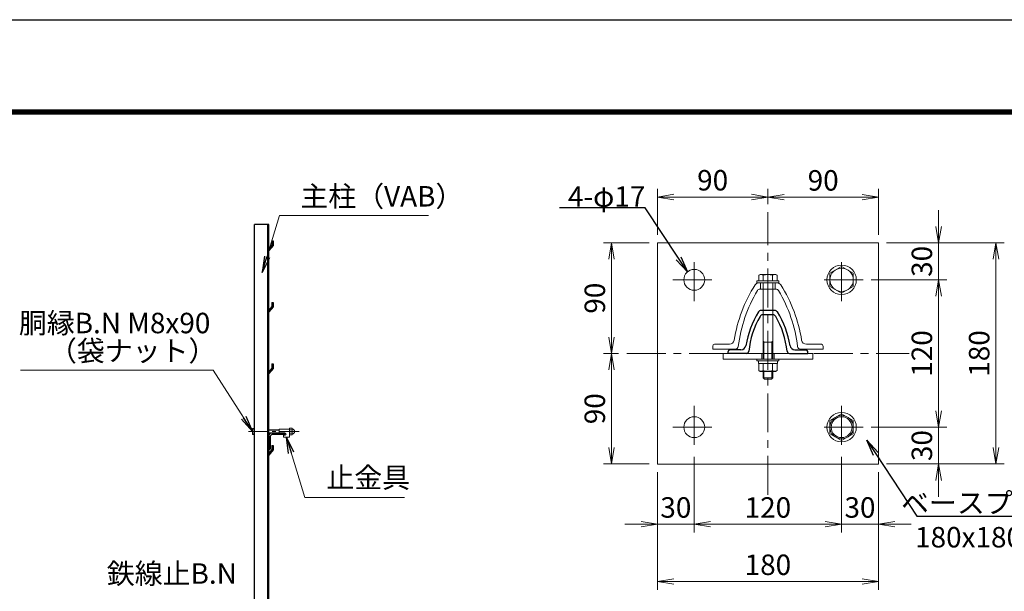
# Model space of a CAD drawing. Units: millimetres. Extents: x 0 to 8400, y 0 to 5940.
# Drawn here: x 4090 to 6496, y 4544 to 5940 of the extents above; entities that cross this region are included whole.
import ezdxf
from ezdxf import colors
from ezdxf.entities.mleader import LeaderData, LeaderLine
from ezdxf.math import Vec2, Vec3

# ---------------------------------------------------------------- set-up
doc = ezdxf.new("R2010")
doc.units = ezdxf.units.MM
doc.header["$LTSCALE"] = 3
doc.header["$MEASUREMENT"] = 0
doc.header["$PDMODE"] = 35
doc.linetypes.add('CENTER', pattern=[50.8, 31.75, -6.35, 6.35, -6.35])
doc.linetypes.add('DASHED', pattern=[19.05, 12.7, -6.35])
for name, color, linetype, lineweight in [('D-BMK', 2, 'CENTER', 13), ('D-STR-DIM', 7, 'Continuous', 13), ('D-STR-TXT', 7, 'Continuous', 13), ('D-STR3', 3, 'Continuous', 13)]:
    doc.layers.add(name, color=color, linetype=linetype, lineweight=lineweight)
doc.layers.add('D-STR1', color=1, linetype='Continuous')
doc.layers.add('D-TTL', color=2, linetype='Continuous')
doc.styles.add('ゴシック', font='txt')
doc.dimstyles.new('STYLE', dxfattribs={"dimscale": 20, "dimtxt": 2.5, "dimasz": 2, "dimexe": 1, "dimexo": 1, "dimgap": 0.8, "dimtad": 1, "dimdsep": 46, "dimtxsty": 'ゴシック', "dimblk": 'OPEN', "dimcen": 1e-08, "dimclrd": 256, "dimclre": 256, "dimclrt": 256, "dimadec": 0, "dimazin": 2, "dimtfac": 1, "dimtmove": 2, "dimatfit": 3, "dimldrblk": 'OPEN', "dimfxl": 0, "dimtolj": 1, "dimtzin": 0, "dimlwd": -1, "dimlwe": -1, "dimarcsym": 0})

# ---------------------------------------------------------------- blocks, each defined once
blk = doc.blocks.new('_Open')
at = {"color": 0, "linetype": 'ByBlock', "lineweight": -2}
for p, q in [((-1, 0.167), (0, 0)), ((-1, -0.167), (0, 0)), ((0, 0), (-1, 0))]:
    blk.add_line(p, q, dxfattribs=at)
blk = doc.blocks.new('*D68')
at = {"layer": 'D-STR-DIM'}
for p, q in [((6208.3, 5394.7), (6495.5, 5394.7)), ((6475.5, 5354.7), (6475.5, 4894.7)), ((6208.3, 4854.7), (6495.5, 4854.7))]:
    blk.add_line(p, q, dxfattribs=at)
at = {"layer": 'Defpoints', "color": 0}
for p in [(6188.3, 5394.7), (6188.3, 4854.7), (6475.5, 4854.7)]:
    blk.add_point(p, dxfattribs=at)
at = {"layer": 'D-STR-DIM', "xscale": 40, "yscale": 40, "zscale": 40}
for p, rotation in [((6475.5, 5394.7), 90), ((6475.5, 4854.7), 270)]:
    blk.add_blockref('_Open', p, dxfattribs=dict(at, rotation=rotation))
at = {"layer": 'D-STR-DIM', "insert": (6434.5, 5124.7), "char_height": 50, "attachment_point": 5, "rotation": 90, "style": 'ゴシック'}
blk.add_mtext('\\A1;180', dxfattribs=at)
blk = doc.blocks.new('*D69')
at = {"layer": 'D-STR-DIM'}
for p, q in [((6170.8, 5304.7), (6355.5, 5304.7)), ((6335.5, 4984.7), (6335.5, 5264.7)), ((6170.8, 4944.7), (6355.5, 4944.7))]:
    blk.add_line(p, q, dxfattribs=at)
at = {"layer": 'Defpoints', "color": 0}
for p in [(6150.8, 5304.7), (6335.5, 5304.7), (6150.8, 4944.7)]:
    blk.add_point(p, dxfattribs=at)
at = {"layer": 'D-STR-DIM', "xscale": 40, "yscale": 40, "zscale": 40}
for p, rotation in [((6335.5, 5304.7), 90), ((6335.5, 4944.7), 270)]:
    blk.add_blockref('_Open', p, dxfattribs=dict(at, rotation=rotation))
at = {"layer": 'D-STR-DIM', "insert": (6294.5, 5124.7), "char_height": 50, "attachment_point": 5, "rotation": 90, "style": 'ゴシック'}
blk.add_mtext('\\A1;120', dxfattribs=at)
blk = doc.blocks.new('*D70')
at = {"layer": 'D-STR-DIM'}
for p, q in [((6335.5, 5434.7), (6335.5, 5474.7)), ((6208.3, 5394.7), (6355.5, 5394.7)), ((6335.5, 5304.7), (6335.5, 5394.7)), ((6170.8, 5304.7), (6355.5, 5304.7)), ((6335.5, 5264.7), (6335.5, 5224.7))]:
    blk.add_line(p, q, dxfattribs=at)
at = {"layer": 'Defpoints', "color": 0}
for p in [(6188.3, 5394.7), (6335.5, 5394.7), (6150.8, 5304.7)]:
    blk.add_point(p, dxfattribs=at)
at = {"layer": 'D-STR-DIM', "xscale": 40, "yscale": 40, "zscale": 40}
for p, rotation in [((6335.5, 5394.7), 270), ((6335.5, 5304.7), 90)]:
    blk.add_blockref('_Open', p, dxfattribs=dict(at, rotation=rotation))
at = {"layer": 'D-STR-DIM', "insert": (6294.5, 5349.7), "char_height": 50, "attachment_point": 5, "rotation": 90, "style": 'ゴシック'}
blk.add_mtext('\\A1;30', dxfattribs=at)
blk = doc.blocks.new('*D71')
at = {"layer": 'D-STR-DIM'}
for p, q in [((5918.3, 5489.7), (5918.3, 5526.5)), ((6188.3, 5414.7), (6188.3, 5526.5)), ((5958.3, 5506.5), (6148.3, 5506.5))]:
    blk.add_line(p, q, dxfattribs=at)
at = {"layer": 'Defpoints', "color": 0}
for p in [(6188.3, 5506.5), (5918.3, 5469.7), (6188.3, 5394.7)]:
    blk.add_point(p, dxfattribs=at)
at = {"layer": 'D-STR-DIM', "xscale": 40, "yscale": 40, "zscale": 40, "rotation": 180}
blk.add_blockref('_Open', (5918.3, 5506.5), dxfattribs=at)
at = {"layer": 'D-STR-DIM', "xscale": 40, "yscale": 40, "zscale": 40}
blk.add_blockref('_Open', (6188.3, 5506.5), dxfattribs=at)
at = {"layer": 'D-STR-DIM', "insert": (6053.3, 5547.5), "char_height": 50, "attachment_point": 5, "style": 'ゴシック'}
blk.add_mtext('\\A1;90', dxfattribs=at)
blk = doc.blocks.new('*D72')
at = {"layer": 'D-STR-DIM'}
for p, q in [((5553.3, 5124.7), (5516.2, 5124.7)), ((5536.2, 5084.7), (5536.2, 4894.7)), ((5628.3, 4854.7), (5516.2, 4854.7))]:
    blk.add_line(p, q, dxfattribs=at)
at = {"layer": 'Defpoints', "color": 0}
for p in [(5573.3, 5124.7), (5536.2, 4854.7), (5648.3, 4854.7)]:
    blk.add_point(p, dxfattribs=at)
at = {"layer": 'D-STR-DIM', "xscale": 40, "yscale": 40, "zscale": 40}
for p, rotation in [((5536.2, 5124.7), 90), ((5536.2, 4854.7), 270)]:
    blk.add_blockref('_Open', p, dxfattribs=dict(at, rotation=rotation))
at = {"layer": 'D-STR-DIM', "insert": (5495.2, 4989.7), "char_height": 50, "attachment_point": 5, "rotation": 90, "style": 'ゴシック'}
blk.add_mtext('\\A1;90', dxfattribs=at)
blk = doc.blocks.new('*D73')
at = {"layer": 'D-STR-DIM'}
for p, q in [((5628.3, 5394.7), (5516.3, 5394.7)), ((5536.3, 5164.7), (5536.3, 5354.7)), ((5553.3, 5124.7), (5516.3, 5124.7))]:
    blk.add_line(p, q, dxfattribs=at)
at = {"layer": 'Defpoints', "color": 0}
for p in [(5536.3, 5394.7), (5648.3, 5394.7), (5573.3, 5124.7)]:
    blk.add_point(p, dxfattribs=at)
at = {"layer": 'D-STR-DIM', "xscale": 40, "yscale": 40, "zscale": 40}
for p, rotation in [((5536.3, 5394.7), 90), ((5536.3, 5124.7), 270)]:
    blk.add_blockref('_Open', p, dxfattribs=dict(at, rotation=rotation))
at = {"layer": 'D-STR-DIM', "insert": (5495.3, 5259.7), "char_height": 50, "attachment_point": 5, "rotation": 90, "style": 'ゴシック'}
blk.add_mtext('\\A1;90', dxfattribs=at)
blk = doc.blocks.new('*D74')
at = {"layer": 'D-STR-DIM'}
for p, q in [((5648.3, 5414.7), (5648.3, 5526.8)), ((5918.3, 5489.7), (5918.3, 5526.8)), ((5688.3, 5506.8), (5878.3, 5506.8))]:
    blk.add_line(p, q, dxfattribs=at)
at = {"layer": 'Defpoints', "color": 0}
for p in [(5918.3, 5506.8), (5918.3, 5469.7), (5648.3, 5394.7)]:
    blk.add_point(p, dxfattribs=at)
at = {"layer": 'D-STR-DIM', "xscale": 40, "yscale": 40, "zscale": 40, "rotation": 180}
blk.add_blockref('_Open', (5648.3, 5506.8), dxfattribs=at)
at = {"layer": 'D-STR-DIM', "xscale": 40, "yscale": 40, "zscale": 40}
blk.add_blockref('_Open', (5918.3, 5506.8), dxfattribs=at)
at = {"layer": 'D-STR-DIM', "insert": (5783.3, 5547.8), "char_height": 50, "attachment_point": 5, "style": 'ゴシック'}
blk.add_mtext('\\A1;90', dxfattribs=at)
blk = doc.blocks.new('*D75')
at = {"layer": 'D-STR-DIM'}
for p, q in [((5648.3, 4834.7), (5648.3, 4547.5)), ((6188.3, 4834.7), (6188.3, 4547.5)), ((6148.3, 4567.5), (5688.3, 4567.5))]:
    blk.add_line(p, q, dxfattribs=at)
at = {"layer": 'Defpoints', "color": 0}
for p in [(5648.3, 4854.7), (6188.3, 4854.7), (5648.3, 4567.5)]:
    blk.add_point(p, dxfattribs=at)
at = {"layer": 'D-STR-DIM', "xscale": 40, "yscale": 40, "zscale": 40, "rotation": 180}
blk.add_blockref('_Open', (5648.3, 4567.5), dxfattribs=at)
at = {"layer": 'D-STR-DIM', "xscale": 40, "yscale": 40, "zscale": 40}
blk.add_blockref('_Open', (6188.3, 4567.5), dxfattribs=at)
at = {"layer": 'D-STR-DIM', "insert": (5918.3, 4608.5), "char_height": 50, "attachment_point": 5, "style": 'ゴシック'}
blk.add_mtext('\\A1;180', dxfattribs=at)
blk = doc.blocks.new('*D76')
at = {"layer": 'D-STR-DIM'}
for p, q in [((5738.3, 4872.2), (5738.3, 4687.5)), ((6098.3, 4872.2), (6098.3, 4687.5)), ((5778.3, 4707.5), (6058.3, 4707.5))]:
    blk.add_line(p, q, dxfattribs=at)
at = {"layer": 'Defpoints', "color": 0}
for p in [(5738.3, 4892.2), (6098.3, 4892.2), (6098.3, 4707.5)]:
    blk.add_point(p, dxfattribs=at)
at = {"layer": 'D-STR-DIM', "xscale": 40, "yscale": 40, "zscale": 40, "rotation": 180}
blk.add_blockref('_Open', (5738.3, 4707.5), dxfattribs=at)
at = {"layer": 'D-STR-DIM', "xscale": 40, "yscale": 40, "zscale": 40}
blk.add_blockref('_Open', (6098.3, 4707.5), dxfattribs=at)
at = {"layer": 'D-STR-DIM', "insert": (5918.3, 4748.5), "char_height": 50, "attachment_point": 5, "style": 'ゴシック'}
blk.add_mtext('\\A1;120', dxfattribs=at)
blk = doc.blocks.new('*D77')
at = {"layer": 'D-STR-DIM'}
for p, q in [((6098.3, 4872.2), (6098.3, 4687.5)), ((6188.3, 4834.7), (6188.3, 4687.5)), ((6058.3, 4707.5), (6018.3, 4707.5)), ((6098.3, 4707.5), (6188.3, 4707.5)), ((6228.3, 4707.5), (6268.3, 4707.5))]:
    blk.add_line(p, q, dxfattribs=at)
at = {"layer": 'Defpoints', "color": 0}
for p in [(6098.3, 4892.2), (6188.3, 4854.7), (6188.3, 4707.5)]:
    blk.add_point(p, dxfattribs=at)
at = {"layer": 'D-STR-DIM', "xscale": 40, "yscale": 40, "zscale": 40}
blk.add_blockref('_Open', (6098.3, 4707.5), dxfattribs=at)
at = {"layer": 'D-STR-DIM', "xscale": 40, "yscale": 40, "zscale": 40, "rotation": 180}
blk.add_blockref('_Open', (6188.3, 4707.5), dxfattribs=at)
at = {"layer": 'D-STR-DIM', "insert": (6143.3, 4748.5), "char_height": 50, "attachment_point": 5, "style": 'ゴシック'}
blk.add_mtext('\\A1;30', dxfattribs=at)
blk = doc.blocks.new('*D78')
at = {"layer": 'D-STR-DIM'}
for p, q in [((5738.3, 4872.2), (5738.3, 4687.5)), ((5648.3, 4834.7), (5648.3, 4687.5)), ((5608.3, 4707.5), (5568.3, 4707.5)), ((5738.3, 4707.5), (5648.3, 4707.5)), ((5778.3, 4707.5), (5818.3, 4707.5))]:
    blk.add_line(p, q, dxfattribs=at)
at = {"layer": 'Defpoints', "color": 0}
for p in [(5738.3, 4892.2), (5648.3, 4854.7), (5648.3, 4707.5)]:
    blk.add_point(p, dxfattribs=at)
at = {"layer": 'D-STR-DIM', "xscale": 40, "yscale": 40, "zscale": 40}
blk.add_blockref('_Open', (5648.3, 4707.5), dxfattribs=at)
at = {"layer": 'D-STR-DIM', "xscale": 40, "yscale": 40, "zscale": 40, "rotation": 180}
blk.add_blockref('_Open', (5738.3, 4707.5), dxfattribs=at)
at = {"layer": 'D-STR-DIM', "insert": (5693.3, 4748.5), "char_height": 50, "attachment_point": 5, "style": 'ゴシック'}
blk.add_mtext('\\A1;30', dxfattribs=at)
blk = doc.blocks.new('*D79')
at = {"layer": 'D-STR-DIM'}
for p, q in [((6335.5, 4984.7), (6335.5, 5024.7)), ((6170.8, 4944.7), (6355.5, 4944.7)), ((6335.5, 4944.7), (6335.5, 4854.7)), ((6208.3, 4854.7), (6355.5, 4854.7)), ((6335.5, 4814.7), (6335.5, 4774.7))]:
    blk.add_line(p, q, dxfattribs=at)
at = {"layer": 'Defpoints', "color": 0}
for p in [(6150.8, 4944.7), (6188.3, 4854.7), (6335.5, 4854.7)]:
    blk.add_point(p, dxfattribs=at)
at = {"layer": 'D-STR-DIM', "xscale": 40, "yscale": 40, "zscale": 40}
for p, rotation in [((6335.5, 4944.7), 270), ((6335.5, 4854.7), 90)]:
    blk.add_blockref('_Open', p, dxfattribs=dict(at, rotation=rotation))
at = {"layer": 'D-STR-DIM', "insert": (6294.5, 4899.7), "char_height": 50, "attachment_point": 5, "rotation": 90, "style": 'ゴシック'}
blk.add_mtext('\\A1;30', dxfattribs=at)

msp = doc.modelspace()

# ---------------------------------------------------------------- linework, layer by layer
at = {"layer": 'D-BMK'}
for p, q in [((5918.339, 4779.651), (5918.339, 5469.651)), ((5738.339, 5252.151), (5738.339, 5357.151)), ((6098.339, 5252.151), (6098.339, 5357.151)), ((5685.839, 5304.651), (5790.839, 5304.651)), ((6150.839, 5304.651), (6045.839, 5304.651)), ((5573.339, 5124.651), (6263.339, 5124.651)), ((5738.339, 4997.151), (5738.339, 4892.151)), ((6098.339, 4997.151), (6098.339, 4892.151)), ((5685.839, 4944.651), (5790.839, 4944.651)), ((6150.839, 4944.651), (6045.839, 4944.651))]:
    msp.add_line(p, q, dxfattribs=at)
at = {"layer": 'D-BMK', "ltscale": 0.5}
msp.add_line((4773.262, 4934.12), (4649.028, 4934.12), dxfattribs=at)
at = {"layer": 'D-STR1'}
for p, q in [((4699.028, 5439.62), (4664.028, 5439.62)), ((4664.028, 3609.618), (4664.028, 5439.62)), ((4696.028, 3444.62), (4696.028, 5439.62)), ((4699.028, 3444.62), (4699.028, 5439.62)), ((4706.028, 5389.62), (4699.028, 5380.571)), ((4706.028, 5399.498), (4706.028, 5389.62)), ((4706.028, 5399.498), (4709.028, 5399.498)), ((4709.028, 5399.498), (4709.028, 5388.498)), ((4709.028, 5388.498), (4699.028, 5375.998)), ((4699.028, 5380.571), (4699.028, 5375.998)), ((4706.028, 5249.498), (4706.028, 5239.62)), ((4706.028, 5249.498), (4709.028, 5249.498)), ((4709.028, 5249.498), (4709.028, 5238.498)), ((4706.028, 5239.62), (4699.028, 5230.571)), ((4709.028, 5238.498), (4699.028, 5225.998)), ((4699.028, 5230.571), (4699.028, 5225.998)), ((5935.126, 5229.651), (5901.553, 5229.651)), ((5930.906, 5219.151), (5905.773, 5219.151)), ((5820.839, 5124.651), (5820.839, 5129.151)), ((5852.501, 5133.651), (5825.339, 5133.651)), ((5984.178, 5133.651), (6011.339, 5133.651)), ((6015.839, 5124.651), (6015.839, 5129.151)), ((5865.601, 5124.651), (5820.839, 5124.651)), ((5971.078, 5124.651), (6015.839, 5124.651)), ((4706.028, 5089.12), (4699.028, 5080.071)), ((4709.028, 5087.998), (4699.028, 5075.498)), ((4699.028, 5080.071), (4699.028, 5075.498)), ((4706.028, 5098.998), (4709.028, 5098.998)), ((4706.028, 5098.998), (4706.028, 5089.12)), ((4709.028, 5098.998), (4709.028, 5087.998)), ((4699.028, 4924.62), (4699.028, 4889.62)), ((4702.028, 4922.12), (4702.028, 4891.62)), ((4739.028, 4929.62), (4704.028, 4929.62)), ((4737.028, 4926.62), (4706.528, 4926.62)), ((4739.028, 4928.62), (4739.028, 4929.62)), ((4706.028, 4890.12), (4699.028, 4881.071)), ((4700.028, 4889.62), (4699.028, 4889.62)), ((4709.028, 4888.998), (4699.028, 4876.498)), ((4706.028, 4899.998), (4709.028, 4899.998)), ((4706.028, 4899.998), (4706.028, 4890.12)), ((4709.028, 4899.998), (4709.028, 4888.998)), ((4699.028, 4881.071), (4699.028, 4876.498))]:
    msp.add_line(p, q, dxfattribs=at)
for centre, radius, start, end in [((6088.139, 5106.921), 226.8, 148.301822, 170.666202), ((5901.553, 5222.151), 7.5, 90, 148.301822), ((5935.126, 5222.151), 7.5, 31.698178, 90), ((5748.539, 5106.921), 226.8, 9.333798, 31.698178), ((6088.139, 5106.921), 217.8, 150.132042, 173.913362), ((5905.773, 5211.651), 7.5, 90, 150.132042), ((5930.906, 5211.651), 7.5, 29.867958, 90), ((5748.539, 5106.921), 217.8, 6.086638, 29.867958), ((5825.339, 5129.151), 4.5, 90, 180), ((5852.501, 5145.651), 12, 270, 350.666202), ((5865.601, 5130.651), 6, 270, 353.913362), ((5971.078, 5130.651), 6, 186.086638, 270), ((5984.178, 5145.651), 12, 189.333798, 270), ((6011.339, 5129.151), 4.5, 0, 90), ((4704.028, 4924.62), 5, 90, 180), ((4706.528, 4922.12), 4.5, 90, 180), ((4737.028, 4928.62), 2, 270, 0), ((4700.028, 4891.62), 2, 270, 0)]:
    msp.add_arc(centre, radius, start, end, dxfattribs=at)
at = {"layer": 'D-STR3'}
for p, q in [((6188.339, 5394.651), (5648.339, 5394.651)), ((5648.339, 5394.651), (5648.339, 4854.651)), ((6188.339, 4854.651), (6188.339, 5394.651)), ((5899.439, 5317.851), (5895.823, 5315.762)), ((5899.439, 5317.851), (5937.239, 5317.851)), ((5937.239, 5317.851), (5940.856, 5315.762)), ((6098.339, 5337.501), (6069.839, 5321.164)), ((6069.839, 5321.164), (6069.839, 5288.137)), ((6098.339, 5337.501), (6126.839, 5321.164)), ((6126.839, 5321.164), (6126.839, 5288.137)), ((5945.339, 5301.951), (5891.339, 5301.951)), ((5891.339, 5301.951), (5891.339, 5297.151)), ((5945.339, 5297.151), (5891.339, 5297.151)), ((5940.857, 5297.151), (5895.822, 5297.151)), ((5895.823, 5301.951), (5895.823, 5315.762)), ((5895.823, 5301.951), (5940.856, 5301.951)), ((5906.339, 5297.151), (5906.339, 5111.151)), ((5907.081, 5301.951), (5907.081, 5315.762)), ((5929.598, 5301.951), (5929.598, 5315.762)), ((5930.339, 5297.151), (5930.339, 5111.151)), ((5940.856, 5301.951), (5940.856, 5315.762)), ((5945.339, 5301.951), (5945.339, 5297.151)), ((5937.667, 5282.151), (5899.012, 5282.151)), ((6098.339, 5271.801), (6069.839, 5288.137)), ((6098.339, 5271.801), (6126.839, 5288.137)), ((5906.339, 5154.951), (5909.339, 5151.951)), ((5930.339, 5151.951), (5906.339, 5151.951)), ((5908.589, 5151.951), (5908.589, 5111.151)), ((5930.339, 5154.951), (5927.339, 5151.951)), ((5928.089, 5151.951), (5928.089, 5111.151)), ((5783.339, 5135.151), (5783.339, 5142.651)), ((5838.401, 5135.151), (5783.339, 5135.151)), ((5824.064, 5147.151), (5787.839, 5147.151)), ((5998.278, 5135.151), (6053.339, 5135.151)), ((6012.615, 5147.151), (6048.839, 5147.151)), ((6053.339, 5135.151), (6053.339, 5142.651)), ((6053.339, 5135.151), (6053.339, 5142.651)), ((5945.339, 5111.151), (5891.339, 5111.151)), ((5891.339, 5111.151), (5891.339, 5106.351)), ((5945.339, 5106.351), (5891.339, 5106.351)), ((5945.339, 5111.151), (5945.339, 5106.351)), ((5895.823, 5100.351), (5940.856, 5100.351)), ((5895.823, 5100.351), (5895.823, 5083.025)), ((5895.823, 5083.025), (5899.589, 5080.851)), ((5899.589, 5080.851), (5937.089, 5080.851)), ((5906.339, 5080.851), (5906.339, 5065.551)), ((5907.081, 5100.351), (5907.081, 5083.025)), ((5908.589, 5080.851), (5908.589, 5063.301)), ((5928.089, 5080.851), (5928.089, 5063.301)), ((5929.598, 5100.351), (5929.598, 5083.025)), ((5930.339, 5080.851), (5930.339, 5065.551)), ((5940.856, 5083.025), (5937.089, 5080.851)), ((5940.856, 5100.351), (5940.856, 5083.025)), ((5906.339, 5065.551), (5909.939, 5061.951)), ((5930.339, 5065.551), (5906.339, 5065.551)), ((5926.739, 5061.951), (5909.939, 5061.951)), ((5930.339, 5065.551), (5926.739, 5061.951)), ((6098.339, 4977.501), (6069.839, 4961.164)), ((6069.839, 4961.164), (6069.839, 4928.137)), ((6098.339, 4977.501), (6126.839, 4961.164)), ((6126.839, 4961.164), (6126.839, 4928.137)), ((4658.728, 4940.42), (4659.424, 4941.625)), ((4658.728, 4940.42), (4658.728, 4927.82)), ((4664.028, 4941.625), (4659.424, 4941.625)), ((4664.028, 4937.872), (4659.424, 4937.872)), ((4664.028, 4941.625), (4664.028, 4926.614)), ((4699.028, 4938.12), (4724.278, 4938.12)), ((4699.028, 4937.37), (4724.278, 4937.37)), ((4724.278, 4940.12), (4724.278, 4929.62)), ((4749.278, 4940.12), (4724.278, 4940.12)), ((4749.278, 4940.354), (4749.278, 4928.008)), ((4749.278, 4940.354), (4749.278, 4928.008)), ((4749.278, 4940.12), (4749.278, 4920.12)), ((4750.278, 4942.22), (4754.778, 4942.22)), ((4754.778, 4938.17), (4750.278, 4938.17)), ((4755.778, 4940.354), (4755.778, 4928.008)), ((4755.778, 4940.354), (4755.778, 4928.008)), ((4658.728, 4927.82), (4659.424, 4926.614)), ((4664.028, 4930.367), (4659.424, 4930.367)), ((4664.028, 4926.614), (4659.424, 4926.614)), ((4699.028, 4930.87), (4724.278, 4930.87)), ((4699.028, 4930.12), (4724.278, 4930.12)), ((4739.028, 4929.62), (4724.278, 4929.62)), ((4734.278, 4925.12), (4734.278, 4920.12)), ((4739.028, 4925.12), (4734.278, 4925.12)), ((4749.278, 4920.12), (4734.278, 4920.12)), ((4754.778, 4930.07), (4750.278, 4930.07)), ((4750.278, 4926.02), (4754.778, 4926.02)), ((6098.339, 4911.801), (6069.839, 4928.137)), ((6098.339, 4911.801), (6126.839, 4928.137)), ((5648.339, 4854.651), (6188.339, 4854.651))]:
    msp.add_line(p, q, dxfattribs=at)
at = {"layer": 'D-STR3', "linetype": 'DASHED'}
for p, q in [((5900.339, 5282.151), (5900.339, 5297.039)), ((5936.339, 5282.151), (5936.339, 5297.039)), ((5903.339, 5111.151), (5903.339, 5124.651)), ((5933.339, 5111.151), (5933.339, 5124.651))]:
    msp.add_line(p, q, dxfattribs=at)
at = {"layer": 'D-STR3'}
for points in [[(6027.839, 5124.651), (5808.839, 5124.651), (5808.839, 5111.151), (6027.839, 5111.151)], [(5941.439, 5100.351), (5941.439, 5106.351), (5895.239, 5106.351), (5895.239, 5100.351)]]:
    msp.add_lwpolyline(points, close=True, dxfattribs=at)
for centre, radius in [((5738.339, 5304.651), 25.5), ((6098.339, 5304.651), 36), ((6098.339, 5304.651), 28.5), ((6098.339, 4944.651), 36), ((5738.339, 4944.651), 25.5), ((6098.339, 4944.651), 28.5), ((6098.339, 4944.651), 25.5)]:
    msp.add_circle(centre, radius, dxfattribs=at)
for centre, radius, start, end in [((5901.452, 5307.536), 9.968, 55.61585, 124.38415), ((5918.339, 5280.246), 37.258, 72.412098, 107.587902), ((5935.227, 5307.536), 9.968, 55.61585, 124.38415), ((5895.822, 5286.651), 10.5, 90, 147.730279), ((5940.857, 5286.651), 10.5, 32.269721, 90), ((6191.339, 5100.051), 360, 147.730279, 170.858631), ((6191.339, 5100.051), 348, 149.151129, 173.117638), ((5899.012, 5274.651), 7.5, 90, 149.151129), ((5937.667, 5274.651), 7.5, 30.848871, 90), ((5645.339, 5100.051), 348, 6.882362, 30.848871), ((5645.339, 5100.051), 360, 9.141369, 32.269721), ((5824.064, 5159.151), 12, 270, 350.858631), ((6012.615, 5159.151), 12, 189.141369, 270), ((5787.839, 5142.651), 4.5, 90, 180), ((5838.401, 5142.651), 7.5, 270, 353.117638), ((5998.278, 5142.651), 7.5, 186.882362, 270), ((6048.839, 5142.651), 4.5, 0, 90), ((5901.452, 5091.251), 9.968, 235.615852, 304.384157), ((5918.339, 5118.542), 37.258, 252.412105, 287.587895), ((5935.227, 5091.251), 9.968, 235.615862, 304.384138), ((4662.166, 4939.749), 3.323, 145.61585, 214.38415), ((4671.263, 4934.12), 12.419, 162.412098, 197.587902), ((4751.816, 4940.195), 2.543, 127.210895, 232.789105), ((4757.98, 4934.12), 8.701, 152.260627, 207.739373), ((4753.241, 4940.195), 2.543, 307.210895, 52.789105), ((4747.077, 4934.12), 8.701, 332.260627, 27.739373), ((4756.152, 4941.065), 0.5, 189.839163, 262.831937), ((4755.278, 4934.12), 6.5, 277.168063, 82.831937), ((4662.166, 4928.49), 3.323, 145.61585, 214.38415), ((4739.028, 4927.37), 2.25, 270, 90), ((4751.828, 4928.045), 2.55, 127.425054, 232.574946), ((4753.229, 4928.045), 2.55, 307.425054, 52.574946), ((4756.152, 4927.174), 0.5, 97.168063, 163.420189)]:
    msp.add_arc(centre, radius, start, end, dxfattribs=at)
at = {"layer": 'D-TTL'}
msp.add_lwpolyline([(0, 5940), (8400, 5940), (8400, 0), (0, 0)], close=True, dxfattribs=at)
at = {"layer": 'D-TTL', "color": 7}
for points in [[(270, 5720), (8130, 5720), (8130, 220), (270, 220)], [(272.5, 5717.5), (8127.5, 5717.5), (8127.5, 222.5), (272.5, 222.5)], [(275, 5715), (8125, 5715), (8125, 225), (275, 225)], [(277.5, 5712.5), (8122.5, 5712.5), (8122.5, 227.5), (277.5, 227.5)], [(280, 5710), (8120, 5710), (8120, 230), (280, 230)]]:
    msp.add_lwpolyline(points, close=True, dxfattribs=at)

# ---------------------------------------------------------------- texts
at = {"layer": 'D-STR-TXT', "style": 'ゴシック'}
for s, p in [('主柱（VAB）', (4775.757, 5483.603)), ('胴縁B.N M8x90', (4088.042, 5174.047)), ('（袋ナット）', (4161.392, 5106.162)), ('止金具', (4839.288, 4796.576)), ('180x180x9 ', (6277.992, 4650.848)), ('鉄線止B.N', (4302.841, 4562.064))]:
    msp.add_text(s, height=50, dxfattribs=at).set_placement(p)
at = {"layer": 'D-STR-TXT', "char_height": 50, "style": 'ゴシック'}
for s, insert, attachment_point in [('\\A1;4-φ17', (5618.715, 5483.017), 9), ('\\A1;ベースプレート', (6721.09, 4759.59), 6)]:
    msp.add_mtext(s, dxfattribs=dict(at, insert=insert, attachment_point=attachment_point))

# ---------------------------------------------------------------- dimensions: what is measured, and where the dimension line sits
at = {"layer": 'D-STR-DIM'}
for base, p1, p2, picture, middle in [((5918.339, 5506.823), (5648.339, 5394.651), (5918.339, 5469.651), '*D74', (5783.339, 5547.823)), ((6188.339, 5506.516), (5918.339, 5469.651), (6188.339, 5394.651), '*D71', (6053.339, 5547.516)), ((6098.339, 4707.478), (5738.339, 4892.151), (6098.339, 4892.151), '*D76', (5918.339, 4748.478))]:
    dim = msp.add_linear_dim(base=base, p1=p1, p2=p2, dimstyle='STYLE', override={"dimdec": 1, "dimlfac": 0.33333, "dimtmove": 0}, dxfattribs=at)
    dim.commit()
    dim.dimension.update_dxf_attribs({"geometry": picture, "text_midpoint": middle})
for base, p1, p2, angle, picture, middle in [((6335.512, 5394.651), (6150.839, 5304.651), (6188.339, 5394.651), 270, '*D70', (6335.512, 5349.651)), ((6335.512, 4854.651), (6150.839, 4944.651), (6188.339, 4854.651), 90, '*D79', (6335.512, 4899.651)), ((6188.339, 4707.478), (6098.339, 4892.151), (6188.339, 4854.651), 180, '*D77', (6143.339, 4707.478))]:
    dim = msp.add_linear_dim(base=base, p1=p1, p2=p2, angle=angle, dimstyle='STYLE', override={"dimdec": 1, "dimlfac": 0.33333, "dimtmove": 0}, dxfattribs=at)
    dim.commit()
    dim.dimension.update_dxf_attribs({"geometry": picture, "text_midpoint": middle, "dimtype": 160})
for base, p1, p2, angle, picture, middle in [((5536.319, 5394.651), (5573.339, 5124.651), (5648.339, 5394.651), 270, '*D73', (5495.319, 5259.651)), ((6475.512, 4854.651), (6188.339, 5394.651), (6188.339, 4854.651), 90, '*D68', (6434.512, 5124.651)), ((6335.512, 5304.651), (6150.839, 4944.651), (6150.839, 5304.651), 90, '*D69', (6294.512, 5124.651)), ((5536.167, 4854.651), (5573.339, 5124.651), (5648.339, 4854.651), 270, '*D72', (5495.167, 4989.651))]:
    dim = msp.add_linear_dim(base=base, p1=p1, p2=p2, angle=angle, dimstyle='STYLE', override={"dimdec": 1, "dimlfac": 0.33333, "dimtmove": 0}, dxfattribs=at)
    dim.commit()
    dim.dimension.update_dxf_attribs({"geometry": picture, "text_midpoint": middle})
for base, p1, picture, middle in [((5648.339, 4707.478), (5738.339, 4892.151), '*D78', (5693.339, 4707.478)), ((5648.339, 4567.478), (6188.339, 4854.651), '*D75', (5918.339, 4567.478))]:
    dim = msp.add_linear_dim(base=base, p1=p1, p2=(5648.339, 4854.651), dimstyle='STYLE', override={"dimdec": 1, "dimlfac": 0.33333, "dimtmove": 0}, dxfattribs=at)
    dim.commit()
    dim.dimension.update_dxf_attribs({"geometry": picture, "text_midpoint": middle, "dimtype": 160})

# ---------------------------------------------------------------- leaders
at = {"layer": 'D-STR-TXT'}
for points in [[(4682.559, 5322.19), (4724.834, 5461.766), (5088.702, 5461.766)], [(4658.728, 4934.12), (4562.823, 5084.071), (4091.595, 5084.071)], [(4741.68, 4920.153), (4786.587, 4773.089), (5030.405, 4773.089)]]:
    msp.add_leader(points, dimstyle='STYLE', override={"dimgap": 0.8, "dimtad": 1}, dxfattribs=at)
ml = msp.add_multileader_mtext('Standard', dxfattribs=at)
ml.set_content('', color=256)
ml.set_leader_properties()
ml.set_arrow_properties(name='OPEN')
ml.build(insert=Vec2(0, 0))
ml.multileader.update_dxf_attribs({"text_right_attachment_type": 6, "dogleg_length": 0.36, "arrow_head_size": 40, "scale": 20})
ctx = ml.context
ctx.base_point, ctx.scale, ctx.char_height, ctx.arrow_head_size, ctx.landing_gap_size, ctx.plane_origin = Vec3(5407.362, 5481.878), 20, 3.6, 40, 1.8, Vec3(5691.74, 5392.07)
ctx.right_attachment = 6
notes = []
notes.append((ctx, [(1, (1, 1, 0), (5418.162, 5480.078), (-1, 0), 7.2, [(0, [(5721.599, 5323.886), (5618.715, 5480.078)], 0, [])])]))
ctx.mtext.insert, ctx.mtext.flow_direction = Vec3(5409.162, 5483.678), 5
ml = msp.add_multileader_mtext('Standard', dxfattribs=at)
ml.set_content('', color=256)
ml.set_leader_properties()
ml.set_arrow_properties(name='OPEN')
ml.build(insert=Vec2(0, 0))
ml.multileader.update_dxf_attribs({"text_right_attachment_type": 6, "dogleg_length": 0.36, "arrow_head_size": 40, "scale": 20})
ctx = ml.context
ctx.base_point, ctx.scale, ctx.char_height, ctx.arrow_head_size, ctx.landing_gap_size, ctx.plane_origin = Vec3(6755.195, 4727.59), 20, 3.6, 40, 1.8, Vec3(6176.787, 4456.873)
ctx.right_attachment, ctx.text_align_type = 6, 2
notes.append((ctx, [(1, (1, 1, 0), (6747.995, 4727.59), (1, 0), 7.2, [(0, [(6160.238, 4912.566), (6282.172, 4727.59)], 0, [])])]))
ctx.mtext.insert, ctx.mtext.alignment, ctx.mtext.flow_direction = Vec3(6756.995, 4727.59), 3, 5
for ctx, leaders in notes:
    for number, flags, end, landing, length, lines in leaders:
        leader = LeaderData()
        leader.index, (leader.has_last_leader_line, leader.has_dogleg_vector, leader.attachment_direction) = number, flags
        leader.last_leader_point, leader.dogleg_vector, leader.dogleg_length = Vec3(end), Vec3(landing), length
        for number, points, colour, breaks in lines:
            line = LeaderLine()
            line.index, line.vertices, line.color, line.breaks = number, Vec3.list(points), colors.encode_raw_color(colour), breaks
            leader.lines.append(line)
        ctx.leaders.append(leader)

doc.saveas('drawing.dxf')
